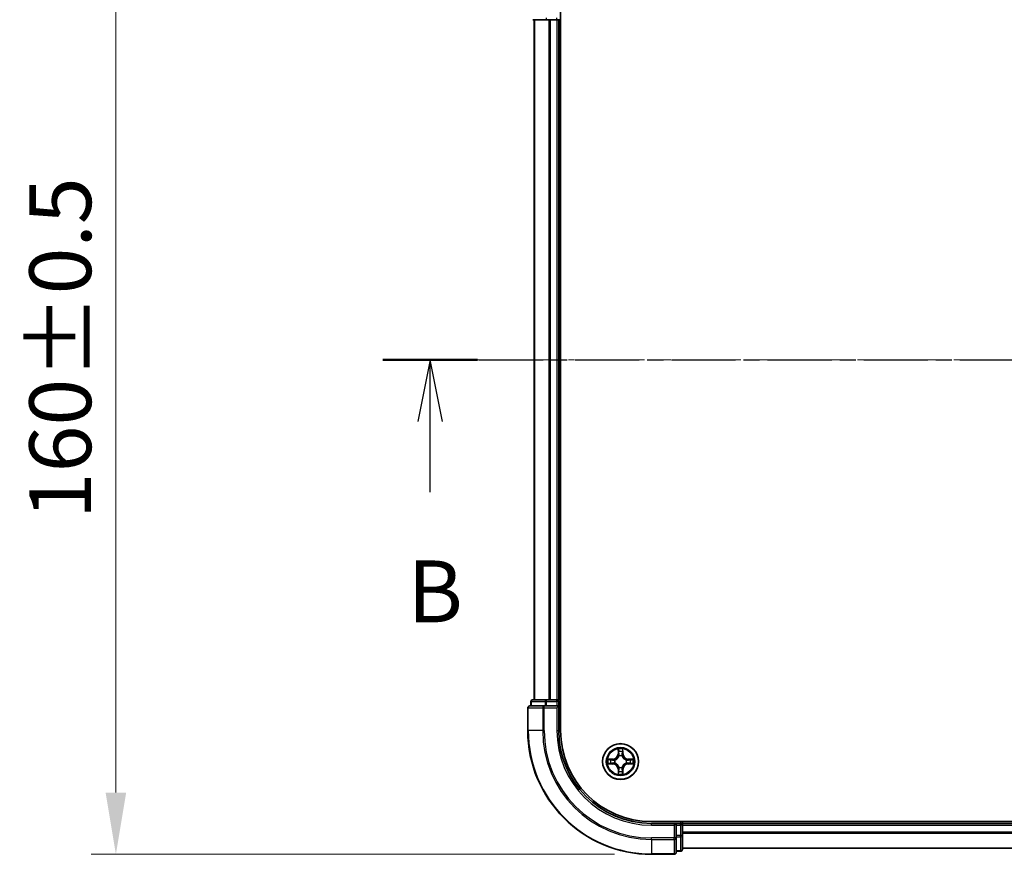
# Model space of a CAD drawing. Units: millimetres. Extents: x 10 to 5208, y 5 to 1129.
# Drawn here: x 753 to 912, y 582 to 717 of the extents above; entities that cross this region are included whole.
import ezdxf

# ---------------------------------------------------------------- set-up
doc = ezdxf.new("R2010")
doc.units = ezdxf.units.MM
doc.header["$LTSCALE"] = 0.666667
doc.linetypes.add('CHAIN', pattern=[0.3543, 0.2362, -0.0295, 0.0591, -0.0295])
doc.layers.get('Defpoints').update_dxf_attribs({"lineweight": 25})
for name, color, linetype, lineweight in [('Centerline (ISO)', 131, 'Continuous', 18), ('Dimension (ISO)', 7, 'Continuous', 18), ('Dimension (ISO) @ 1', 7, 'Continuous', 18), ('Section Line (ISO)', 7, 'CHAIN', 25), ('Visible (ISO)', 7, 'Continuous', 35), ('Visible Narrow (ISO)', 7, 'Continuous', 25)]:
    doc.layers.add(name, color=color, linetype=linetype, lineweight=lineweight)
doc.styles.add('Note Text (TK)', font='txt')
doc.dimstyles.new('Default - Method 1b (TK)', dxfattribs={"dimscale": 0.666667, "dimtxt": 2.5, "dimasz": 2.5, "dimexe": 1, "dimexo": 1.5, "dimgap": 1, "dimtad": 1, "dimtoh": 1, "dimrnd": 1e-08, "dimdsep": 46, "dimtxsty": 'Note Text (TK)', "dimcen": 0.09, "dimdle": 5, "dimclrd": 100, "dimclre": 100, "dimclrt": 7, "dimadec": 1, "dimazin": 1, "dimtfac": 1, "dimtmove": 0, "dimatfit": 3, "dimfxl": 1, "dimtolj": 1, "dimlwd": -1, "dimlwe": -1, "dimarcsym": 0})

# ---------------------------------------------------------------- blocks, each defined once
blk = doc.blocks.new('2dTransSection10')
at = {"layer": 'Section Line (ISO)', "linetype": 'CHAIN', "ltscale": 16.471796}
blk.add_line((147.392, 172.26), (221.259, 172.26), dxfattribs=at)
at = {"layer": 'Section Line (ISO)', "linetype": 'Continuous', "lineweight": 50}
blk.add_line((147.392, 172.26), (151.228, 172.26), dxfattribs=at)
at = {"layer": 'Section Line (ISO)', "linetype": 'Continuous'}
for p, q in [((149.31, 172.26), (148.81, 169.76)), ((149.31, 169.76), (149.31, 172.26)), ((149.81, 169.76), (149.31, 172.26)), ((149.31, 166.905), (149.31, 169.76))]:
    blk.add_line(p, q, dxfattribs=at)
at = {"layer": 'Section Line (ISO)', "insert": (148.39, 160.861), "char_height": 2.5, "attachment_point": 7, "style": 'Note Text (TK)'}
blk.add_mtext('B', dxfattribs=at)
blk = doc.blocks.new('*D24')
at = {"layer": 'Defpoints', "color": 0}
for p in [(855.36, 742.37), (768.72, 582.37), (855.36, 582.37)]:
    blk.add_point(p, dxfattribs=at)
at = {"layer": 'Dimension (ISO)', "color": 100}
for p, q in [((849.36, 742.37), (764.72, 742.37)), ((768.72, 732.37), (768.72, 592.37)), ((849.36, 582.37), (764.72, 582.37))]:
    blk.add_line(p, q, dxfattribs=at)
for points in [[(767.06, 732.37), (770.39, 732.37), (768.72, 742.37)], [(767.06, 592.37), (770.39, 592.37), (768.72, 582.37)]]:
    blk.add_solid(points, dxfattribs=at)
at = {"layer": 'Dimension (ISO)', "color": 7, "insert": (759.72, 636.58), "char_height": 10, "attachment_point": 4, "rotation": 90, "style": 'Note Text (TK)'}
blk.add_mtext('\\A1;160±0.5', dxfattribs=at)

msp = doc.modelspace()

# ---------------------------------------------------------------- linework, layer by layer
at = {"layer": 'Centerline (ISO)', "linetype": 'CHAIN', "ltscale": 23.990969}
msp.add_line((826.3633, 662.3733), (1094.3633, 662.3733), dxfattribs=at)
at = {"layer": 'Visible (ISO)'}
for p, q in [((840.6633, 602.3733), (840.6633, 722.3733)), ((836.1633, 717.3733), (838.4047, 717.3733)), ((836.3633, 717.3733), (836.3633, 607.3733)), ((838.4047, 717.3733), (838.7802, 717.3733)), ((839.0039, 717.3733), (838.7802, 717.3733)), ((839.0039, 717.3733), (840.0633, 717.3733)), ((840.3633, 717.3733), (840.0633, 717.3733)), ((840.3633, 717.3733), (840.3633, 607.3733)), ((840.3633, 717.3733), (840.6633, 717.3733)), ((835.8633, 607.0733), (835.8633, 606.3733)), ((838.4047, 607.3733), (836.1633, 607.3733)), ((838.7802, 607.3733), (838.4047, 607.3733)), ((838.7802, 607.3733), (839.0039, 607.3733)), ((840.0633, 607.3733), (839.0039, 607.3733)), ((840.0633, 607.3733), (840.3633, 607.3733)), ((840.6633, 607.3733), (840.3633, 607.3733)), ((840.3633, 606.3733), (840.3633, 607.0733)), ((835.3633, 606.0733), (835.3633, 602.3733)), ((838.0039, 606.3733), (835.6633, 606.3733)), ((838.4047, 606.3733), (838.0039, 606.3733)), ((838.4047, 606.3733), (840.0633, 606.3733)), ((840.0633, 606.0733), (840.3633, 606.3733)), ((840.3633, 606.3733), (840.0633, 606.3733)), ((840.3633, 602.3733), (840.3633, 606.3733)), ((1065.3633, 587.6733), (855.3633, 587.6733)), ((859.3633, 587.3733), (855.3633, 587.3733)), ((859.3633, 587.3733), (859.0633, 587.0733)), ((860.0633, 587.3733), (859.3633, 587.3733)), ((859.3633, 587.0733), (859.3633, 587.3733)), ((859.3633, 587.0733), (859.3633, 585.4147)), ((860.3633, 587.3733), (860.3633, 587.6733)), ((860.3633, 587.3733), (860.3633, 587.0733)), ((860.3633, 587.3733), (1060.3633, 587.3733)), ((860.3633, 586.0138), (860.3633, 587.0733)), ((859.3633, 585.0138), (859.3633, 585.4147)), ((859.3633, 582.6733), (859.3633, 585.0138)), ((860.3633, 586.0138), (860.3633, 585.7902)), ((860.3633, 585.4147), (860.3633, 585.7902)), ((860.3633, 583.1733), (860.3633, 585.4147)), ((860.3633, 583.3733), (1060.3633, 583.3733)), ((855.3633, 582.3733), (859.0633, 582.3733)), ((859.3633, 582.8733), (860.0633, 582.8733))]:
    msp.add_line(p, q, dxfattribs=at)
msp.add_circle((850.3633, 597.3733), 2.9, dxfattribs=at)
for centre, radius, start, end in [((836.1633, 607.0733), 0.3, 90, 180), ((840.0633, 607.0733), 0.3, 0, 90), ((835.6633, 606.0733), 0.3, 90, 180), ((855.3633, 602.3733), 20, 180, 270), ((855.3633, 602.3733), 15, 180, 270), ((855.3633, 602.3733), 14.7, 180, 270), ((850.3633, 597.3733), 1.2295, 169.186733, 169.187283), ((850.3633, 597.3733), 1.2295, 167.061604, 167.063405), ((850.3633, 597.3733), 1.2295, 102.936595, 102.938396), ((850.3633, 597.3733), 1.2295, 100.812717, 100.813267), ((850.3633, 597.3733), 1.2295, 79.186733, 79.187283), ((850.3633, 597.3733), 1.2295, 77.061604, 77.063405), ((850.3633, 597.3733), 1.2295, 12.936595, 12.938396), ((850.3633, 597.3733), 1.2295, 10.812717, 10.813267), ((850.3633, 597.3733), 1.2295, 190.812717, 190.813267), ((850.3633, 597.3733), 1.2295, 192.936595, 192.938396), ((850.3633, 597.3733), 1.2295, 257.061604, 257.063405), ((850.3633, 597.3733), 1.2295, 259.186733, 259.187283), ((850.3633, 597.3733), 1.2295, 280.812717, 280.813267), ((850.3633, 597.3733), 1.2295, 282.936595, 282.938396), ((850.3633, 597.3733), 1.2295, 347.061604, 347.063405), ((850.3633, 597.3733), 1.2295, 349.186733, 349.187283), ((860.0633, 587.0733), 0.3, 0, 90), ((860.0633, 583.1733), 0.3, 270, 0), ((859.0633, 582.6733), 0.3, 270, 0)]:
    msp.add_arc(centre, radius, start, end, dxfattribs=at)
for points, knots in [([(850.0628, 599.132), (850.0608, 599.2134), (850.0148, 599.3046), (849.9738, 599.3942), (849.9733, 599.3951), (849.9729, 599.3961)], [0, 0, 0, 0, 0.0320559737, 0.0320559737, 0.0323943032, 0.0323943032, 0.0323943032, 0.0323943032]), ([(849.9729, 599.3961), (849.9731, 599.395), (849.9733, 599.394), (849.9755, 599.3836), (849.9775, 599.3742), (849.9795, 599.3647)], [-0.03239430317, -0.03239430317, -0.03239430317, -0.03239430317, -0.03205597372, -0.03205597372, -0.02897275834, -0.02897275834, -0.02897275834, -0.02897275834]), ([(850.7538, 599.3961), (850.7534, 599.3951), (850.7529, 599.3942), (850.7522, 599.3926), (850.7519, 599.3919), (850.7516, 599.3912)], [-0.000338329447, -0.000338329447, -0.000338329447, -0.000338329447, 0, 0, 0.000241517914, 0.000241517914, 0.000241517914, 0.000241517914]), ([(850.7527, 599.3909), (850.7528, 599.3916), (850.753, 599.3923), (850.7533, 599.394), (850.7536, 599.395), (850.7538, 599.3961)], [-0.000230599076, -0.000230599076, -0.000230599076, -0.000230599076, 0, 0, 0.000338329447, 0.000338329447, 0.000338329447, 0.000338329447]), ([(848.3458, 597.7627), (848.3451, 597.7628), (848.3444, 597.763), (848.3427, 597.7633), (848.3416, 597.7636), (848.3406, 597.7638)], [-0.000230599076, -0.000230599076, -0.000230599076, -0.000230599076, 0, 0, 0.000338329447, 0.000338329447, 0.000338329447, 0.000338329447]), ([(848.3406, 597.7638), (848.3415, 597.7633), (848.3425, 597.7629), (848.3441, 597.7622), (848.3448, 597.7619), (848.3454, 597.7616)], [-0.000338329447, -0.000338329447, -0.000338329447, -0.000338329447, 0, 0, 0.000241517914, 0.000241517914, 0.000241517914, 0.000241517914]), ([(852.122, 597.6739), (852.2034, 597.6759), (852.2946, 597.7219), (852.3842, 597.7629), (852.3851, 597.7633), (852.3861, 597.7638)], [0, 0, 0, 0, 0.0320559737, 0.0320559737, 0.0323943032, 0.0323943032, 0.0323943032, 0.0323943032]), ([(852.3861, 597.7638), (852.385, 597.7636), (852.384, 597.7633), (852.3736, 597.7612), (852.3642, 597.7592), (852.3548, 597.7572)], [-0.03239430317, -0.03239430317, -0.03239430317, -0.03239430317, -0.03205597372, -0.03205597372, -0.02897275834, -0.02897275834, -0.02897275834, -0.02897275834]), ([(848.6046, 597.0728), (848.5233, 597.0708), (848.4321, 597.0248), (848.3425, 596.9838), (848.3415, 596.9833), (848.3406, 596.9829)], [0, 0, 0, 0, 0.0320559737, 0.0320559737, 0.0323943032, 0.0323943032, 0.0323943032, 0.0323943032]), ([(848.3406, 596.9829), (848.3416, 596.9831), (848.3427, 596.9833), (848.3531, 596.9855), (848.3625, 596.9875), (848.3719, 596.9895)], [-0.03239430317, -0.03239430317, -0.03239430317, -0.03239430317, -0.03205597372, -0.03205597372, -0.02897275834, -0.02897275834, -0.02897275834, -0.02897275834]), ([(852.3809, 596.984), (852.3816, 596.9838), (852.3823, 596.9837), (852.384, 596.9833), (852.385, 596.9831), (852.3861, 596.9829)], [-0.000230599076, -0.000230599076, -0.000230599076, -0.000230599076, 0, 0, 0.000338329447, 0.000338329447, 0.000338329447, 0.000338329447]), ([(852.3861, 596.9829), (852.3851, 596.9833), (852.3842, 596.9838), (852.3826, 596.9845), (852.3819, 596.9848), (852.3813, 596.9851)], [-0.000338329447, -0.000338329447, -0.000338329447, -0.000338329447, 0, 0, 0.000241517914, 0.000241517914, 0.000241517914, 0.000241517914]), ([(849.974, 595.3558), (849.9738, 595.3551), (849.9737, 595.3544), (849.9733, 595.3527), (849.9731, 595.3516), (849.9729, 595.3506)], [-0.000230599076, -0.000230599076, -0.000230599076, -0.000230599076, 0, 0, 0.000338329447, 0.000338329447, 0.000338329447, 0.000338329447]), ([(849.9729, 595.3506), (849.9733, 595.3515), (849.9738, 595.3525), (849.9745, 595.3541), (849.9748, 595.3547), (849.9751, 595.3554)], [-0.000338329447, -0.000338329447, -0.000338329447, -0.000338329447, 0, 0, 0.000241517914, 0.000241517914, 0.000241517914, 0.000241517914]), ([(850.6639, 595.6146), (850.6659, 595.5333), (850.7119, 595.4421), (850.7529, 595.3525), (850.7534, 595.3515), (850.7538, 595.3506)], [0, 0, 0, 0, 0.0320559737, 0.0320559737, 0.0323943032, 0.0323943032, 0.0323943032, 0.0323943032]), ([(850.7538, 595.3506), (850.7536, 595.3516), (850.7533, 595.3527), (850.7512, 595.3631), (850.7492, 595.3725), (850.7472, 595.3819)], [-0.03239430317, -0.03239430317, -0.03239430317, -0.03239430317, -0.03205597372, -0.03205597372, -0.02897275834, -0.02897275834, -0.02897275834, -0.02897275834])]:
    msp.add_open_spline(points, degree=3, knots=knots, dxfattribs=at)
for points in [[(849.9795, 599.3647), (849.9981, 599.2762), (850.0167, 599.1864), (850.0176, 599.1057)], [(852.3548, 597.7572), (852.2662, 597.7386), (852.1764, 597.7199), (852.0957, 597.719)], [(848.3719, 596.9895), (848.4605, 597.0081), (848.5503, 597.0267), (848.631, 597.0276)], [(850.7472, 595.3819), (850.7286, 595.4705), (850.7099, 595.5603), (850.709, 595.6409)]]:
    msp.add_open_spline(points, degree=3, dxfattribs=at)
at = {"layer": 'Visible Narrow (ISO)'}
for p, q in [((836.4329, 717.3733), (836.4329, 607.3733)), ((838.4047, 717.3733), (838.4047, 717.6733)), ((838.7734, 717.3733), (838.7734, 607.3733)), ((839.0039, 717.3733), (839.0039, 607.3733)), ((840.0633, 717.3733), (840.0633, 717.6733)), ((840.0633, 717.3733), (840.0633, 607.3733)), ((835.9329, 607.0733), (835.8633, 607.0733)), ((835.9329, 607.0733), (838.1742, 607.0733)), ((835.9329, 606.3733), (835.9329, 607.0733)), ((838.4047, 607.0733), (838.1742, 607.0733)), ((838.1742, 607.0733), (838.1742, 606.3733)), ((838.4047, 607.0733), (838.4047, 607.3733)), ((838.4047, 607.0733), (840.0633, 607.0733)), ((838.4047, 606.3733), (838.4047, 607.0733)), ((840.0633, 607.0733), (840.0633, 607.3733)), ((840.3633, 607.0733), (840.0633, 607.0733)), ((840.0633, 607.0733), (840.0633, 606.3733)), ((840.3633, 607.0733), (840.6633, 607.0733)), ((835.4329, 606.0733), (835.3633, 606.0733)), ((835.4329, 606.0733), (837.7734, 606.0733)), ((835.4329, 602.3733), (835.4329, 606.0733)), ((838.0039, 606.0733), (837.7734, 606.0733)), ((837.7734, 606.0733), (837.7734, 602.3733)), ((838.0039, 606.0733), (838.0039, 606.3733)), ((838.0039, 606.0733), (840.0633, 606.0733)), ((838.0039, 602.3733), (838.0039, 606.0733)), ((840.0633, 606.0733), (840.0633, 602.3733)), ((835.4329, 602.3733), (835.3633, 602.3733)), ((837.7734, 602.3733), (835.4329, 602.3733)), ((837.7734, 602.3733), (838.0039, 602.3733)), ((840.0633, 602.3733), (840.3633, 602.3733)), ((849.9729, 599.3961), (849.9593, 598.6165)), ((850.0091, 598.6157), (850.0176, 599.1057)), ((850.0331, 598.9163), (850.0817, 598.6144)), ((850.645, 598.6144), (850.6936, 598.9163)), ((850.709, 599.1057), (850.7176, 598.6157)), ((850.7674, 598.6165), (850.7538, 599.3961)), ((849.1201, 597.7774), (848.3406, 597.7638)), ((848.631, 597.719), (849.121, 597.7276)), ((849.1223, 597.6549), (848.8204, 597.7036)), ((849.121, 597.7276), (849.1201, 597.7774)), ((849.121, 597.7276), (849.1223, 597.6549)), ((849.4264, 597.6199), (849.447, 597.6144)), ((850.0091, 598.6157), (849.9593, 598.6165)), ((850.0091, 598.6157), (850.0817, 598.6144)), ((850.1222, 598.2896), (850.1168, 598.3102)), ((850.6099, 598.3102), (850.6044, 598.2896)), ((850.7176, 598.6157), (850.645, 598.6144)), ((850.7176, 598.6157), (850.7674, 598.6165)), ((851.2796, 597.6144), (851.3002, 597.6199)), ((851.6057, 597.7276), (851.6044, 597.6549)), ((851.9063, 597.7036), (851.6044, 597.6549)), ((851.6057, 597.7276), (851.6065, 597.7774)), ((851.6057, 597.7276), (852.0957, 597.719)), ((852.3861, 597.7638), (851.6065, 597.7774)), ((848.3406, 596.9829), (849.1201, 596.9693)), ((849.121, 597.0191), (848.631, 597.0276)), ((848.8204, 597.0431), (849.1223, 597.0917)), ((849.121, 597.0191), (849.1201, 596.9693)), ((849.121, 597.0191), (849.1223, 597.0917)), ((849.447, 597.1322), (849.4264, 597.1268)), ((850.0091, 596.131), (849.9593, 596.1301)), ((849.9593, 596.1301), (849.9729, 595.3506)), ((850.0091, 596.131), (850.0817, 596.1323)), ((850.0176, 595.6409), (850.0091, 596.131)), ((850.0817, 596.1323), (850.0331, 595.8304)), ((850.1168, 596.4364), (850.1222, 596.457)), ((850.6044, 596.457), (850.6099, 596.4364)), ((850.6936, 595.8304), (850.645, 596.1323)), ((850.7176, 596.131), (850.645, 596.1323)), ((850.7176, 596.131), (850.709, 595.6409)), ((850.7176, 596.131), (850.7674, 596.1301)), ((850.7538, 595.3506), (850.7674, 596.1301)), ((851.3002, 597.1268), (851.2796, 597.1322)), ((851.6044, 597.0917), (851.9063, 597.0431)), ((851.6057, 597.0191), (851.6044, 597.0917)), ((852.0957, 597.0276), (851.6057, 597.0191)), ((851.6057, 597.0191), (851.6065, 596.9693)), ((851.6065, 596.9693), (852.3861, 596.9829)), ((855.3633, 587.0733), (855.3633, 587.3733)), ((855.3633, 587.0733), (859.0633, 587.0733)), ((859.0633, 587.0733), (859.0633, 585.0138)), ((859.3633, 587.0733), (860.0633, 587.0733)), ((860.0633, 587.6733), (860.0633, 587.3733)), ((860.0633, 587.0733), (860.0633, 587.3733)), ((860.3633, 587.0733), (860.0633, 587.0733)), ((860.0633, 587.0733), (860.0633, 585.4147)), ((860.3633, 587.0733), (1060.3633, 587.0733)), ((859.0633, 585.0138), (855.3633, 585.0138)), ((855.3633, 584.7834), (855.3633, 585.0138)), ((855.3633, 584.7834), (859.0633, 584.7834)), ((855.3633, 584.7834), (855.3633, 582.4429)), ((859.3633, 585.0138), (859.0633, 585.0138)), ((859.0633, 584.7834), (859.0633, 585.0138)), ((859.0633, 584.7834), (859.0633, 582.4429)), ((860.0633, 585.4147), (859.3633, 585.4147)), ((859.3633, 585.1842), (860.0633, 585.1842)), ((860.3633, 585.4147), (860.0633, 585.4147)), ((860.0633, 585.1842), (860.0633, 585.4147)), ((860.0633, 585.1842), (860.0633, 582.9429)), ((860.3633, 586.0138), (1060.3633, 586.0138)), ((860.3633, 585.7834), (1060.3633, 585.7834)), ((860.3633, 583.4429), (1060.3633, 583.4429)), ((859.0633, 582.4429), (855.3633, 582.4429)), ((855.3633, 582.4429), (855.3633, 582.3733)), ((859.0633, 582.3733), (859.0633, 582.4429)), ((860.0633, 582.9429), (859.3633, 582.9429)), ((860.0633, 582.8733), (860.0633, 582.9429))]:
    msp.add_line(p, q, dxfattribs=at)
for radius in [2.8677, 2.3092, 2.1415]:
    msp.add_circle((850.3633, 597.3733), radius, dxfattribs=at)
for centre, radius, start, end in [((855.3633, 602.3733), 19.9305, 180, 270), ((855.3633, 602.3733), 17.59, 180, 270), ((855.3633, 602.3733), 17.3595, 180, 270), ((855.3633, 602.3733), 15.3, 180, 270), ((850.3633, 597.3733), 2.0601, 79.074582, 100.925418), ((850.3633, 597.3733), 1.6122, 79.692479, 100.307521), ((850.3633, 597.3733), 2.0601, 169.074582, 190.925418), ((850.3633, 597.3733), 1.6122, 169.692479, 190.307521), ((849.1052, 598.6314), 0.8542, 271, 359), ((849.1052, 598.6314), 0.904, 271, 359), ((850.3633, 597.3733), 0.9688, 165.258044, 194.741956), ((850.3633, 597.3733), 0.9475, 165.258044, 194.741956), ((850.3633, 597.3733), 0.9688, 75.258044, 104.741956), ((850.3633, 597.3733), 0.9475, 75.258044, 104.741956), ((851.6214, 598.6314), 0.904, 181, 269), ((851.6214, 598.6314), 0.8542, 181, 269), ((850.3633, 597.3733), 0.9475, 345.258044, 14.741956), ((850.3633, 597.3733), 0.9688, 345.258044, 14.741956), ((850.3633, 597.3733), 1.6122, 349.692479, 10.307521), ((850.3633, 597.3733), 2.0601, 349.074582, 10.925418), ((849.1052, 596.1152), 0.8542, 1, 89), ((849.1052, 596.1152), 0.904, 1, 89), ((850.3633, 597.3733), 1.6122, 259.692479, 280.307521), ((850.3633, 597.3733), 0.9688, 255.258044, 284.741956), ((850.3633, 597.3733), 0.9475, 255.258044, 284.741956), ((851.6214, 596.1152), 0.904, 91, 179), ((851.6214, 596.1152), 0.8542, 91, 179), ((850.3633, 597.3733), 2.0601, 259.074582, 280.925418)]:
    msp.add_arc(centre, radius, start, end, dxfattribs=at)
for centre, major_axis, ratio, start_param, end_param in [((836.1633, 607.0733), (0, 0.3), 0.76822128, 0, 1.57079633), ((838.4047, 607.0733), (0, 0.3), 0.76822128, 0, 1.57079633), ((835.6633, 606.0733), (0, 0.3), 0.76822128, 0, 1.57079633), ((838.0039, 606.0733), (0, 0.3), 0.76822128, 0, 1.57079633), ((850.0674, 599.1048), (-0.05, -0.002), 0.54850665, 4.7835784, 6.17876057), ((850.0525, 599.3062), (0.0019, 0.4402), 0.08673359, 2.04405494, 2.65931081), ((850.0829, 598.9154), (-0.0494, -0.008), 0.89574018, 4.73044269, 6.08586581), ((850.6438, 598.9154), (0.0494, -0.008), 0.89574018, 0.19731949, 1.55274262), ((850.6592, 599.1048), (0.05, -0.002), 0.54850665, 0.10442473, 1.4996069), ((850.6742, 599.3062), (0.0019, -0.4402), 0.08673359, 0.48228184, 1.09753772), ((848.6318, 597.6692), (0.002, 0.05), 0.54850665, 0.10442473, 1.4996069), ((848.4305, 597.6842), (0.4402, 0.0019), 0.08673359, 0.48228184, 1.09753772), ((848.8212, 597.6538), (0.008, 0.0494), 0.89574018, 0.19731949, 1.55274262), ((849.1231, 597.6051), (0.008, 0.0494), 0.89572054, 0.1973017, 1.54834765), ((849.4697, 597.6085), (-0.0091, 0.0492), 0.87684641, 0.18229136, 1.17990219), ((849.4697, 597.6085), (-0.0149, 0.0477), 0.41070123, 0.09573579, 1.31868747), ((850.1282, 598.2669), (-0.0492, 0.0091), 0.87684642, 5.10328313, 6.10089396), ((850.1282, 598.2669), (-0.0477, 0.0149), 0.41070123, 4.96449783, 6.18744952), ((850.1315, 598.6135), (-0.0494, -0.008), 0.89572054, 4.73483766, 6.08588361), ((850.5952, 598.6135), (0.0494, -0.008), 0.89572054, 0.1973017, 1.54834765), ((850.5985, 598.2669), (0.0477, 0.0149), 0.41070123, 0.09573579, 1.31868747), ((850.5985, 598.2669), (0.0492, 0.0091), 0.87684641, 0.18229136, 1.17990219), ((851.2569, 597.6085), (0.0091, 0.0492), 0.87684642, 5.10328313, 6.10089396), ((851.2569, 597.6085), (0.0149, 0.0477), 0.41070123, 4.96449783, 6.18744952), ((851.6035, 597.6051), (-0.008, 0.0494), 0.89572054, 4.73483766, 6.08588361), ((852.2962, 597.6842), (0.4402, -0.0019), 0.08673359, 2.04405494, 2.65931081), ((851.9054, 597.6538), (-0.008, 0.0494), 0.89574018, 4.73044269, 6.08586581), ((852.0949, 597.6692), (-0.002, 0.05), 0.54850665, 4.7835784, 6.17876057), ((848.6318, 597.0774), (0.002, -0.05), 0.54850665, 4.7835784, 6.17876057), ((848.4305, 597.0625), (0.4402, -0.0019), 0.08673359, 5.18564759, 5.80090347), ((848.8212, 597.0929), (0.008, -0.0494), 0.89574018, 4.73044269, 6.08586581), ((849.1231, 597.1415), (0.008, -0.0494), 0.89572054, 4.73483766, 6.08588361), ((849.4697, 597.1382), (-0.0091, -0.0492), 0.87684642, 5.10328313, 6.10089396), ((849.4697, 597.1382), (-0.0149, -0.0477), 0.41070123, 4.96449783, 6.18744952), ((850.0525, 595.4405), (0.0019, -0.4402), 0.08673359, 3.62387449, 4.23913037), ((850.0829, 595.8312), (-0.0494, 0.008), 0.89574018, 0.19731949, 1.55274262), ((850.1282, 596.4797), (-0.0492, -0.0091), 0.87684641, 0.18229136, 1.17990219), ((850.1282, 596.4797), (-0.0477, -0.0149), 0.41070123, 0.09573579, 1.31868747), ((850.1315, 596.1331), (-0.0494, 0.008), 0.89572054, 0.1973017, 1.54834765), ((850.5952, 596.1331), (0.0494, 0.008), 0.89572054, 4.73483766, 6.08588361), ((850.5985, 596.4797), (0.0477, -0.0149), 0.41070123, 4.96449783, 6.18744952), ((850.5985, 596.4797), (0.0492, -0.0091), 0.87684642, 5.10328313, 6.10089396), ((850.6438, 595.8312), (0.0494, 0.008), 0.89574018, 4.73044269, 6.08586581), ((850.6742, 595.4405), (0.0019, 0.4402), 0.08673359, 5.18564759, 5.80090347), ((851.2569, 597.1382), (0.0149, -0.0477), 0.41070123, 0.09573579, 1.31868747), ((851.2569, 597.1382), (0.0091, -0.0492), 0.87684641, 0.18229136, 1.17990219), ((851.6035, 597.1415), (-0.008, -0.0494), 0.89572054, 0.1973017, 1.54834765), ((851.9054, 597.0929), (-0.008, -0.0494), 0.89574018, 0.19731949, 1.55274262), ((852.2962, 597.0625), (0.4402, 0.0019), 0.08673359, 3.62387449, 4.23913037), ((852.0949, 597.0774), (-0.002, -0.05), 0.54850665, 0.10442473, 1.4996069), ((850.0674, 595.6418), (-0.05, 0.002), 0.54850665, 0.10442473, 1.4996069), ((850.6592, 595.6418), (0.05, 0.002), 0.54850665, 4.7835784, 6.17876057), ((859.0633, 585.0138), (0.3, 0), 0.76822128, 4.71238898, 6.28318531), ((860.0633, 585.4147), (0.3, 0), 0.76822128, 4.71238898, 6.28318531), ((860.0633, 583.1733), (0.3, 0), 0.76822128, 4.71238898, 6.28318531), ((859.0633, 582.6733), (0.3, 0), 0.76822128, 4.71238898, 6.28318531)]:
    msp.add_ellipse(centre, major_axis=major_axis, ratio=ratio, start_param=start_param, end_param=end_param, dxfattribs=at)
for points in [[(850.0749, 598.9595), (850.0688, 598.9981), (850.0646, 599.0585), (850.0628, 599.132)], [(850.1233, 598.6575), (850.1072, 598.7582), (850.091, 598.8588), (850.0749, 598.9595)], [(850.6518, 598.9595), (850.6357, 598.8588), (850.6195, 598.7582), (850.6034, 598.6575)], [(850.6639, 599.132), (850.662, 599.0585), (850.6579, 598.9981), (850.6518, 598.9595)], [(850.7516, 599.3912), (850.7112, 599.3032), (850.6659, 599.2128), (850.6639, 599.132)], [(850.709, 599.1057), (850.71, 599.1943), (850.7325, 599.294), (850.7527, 599.3909)], [(848.3454, 597.7616), (848.4334, 597.7212), (848.5239, 597.6759), (848.6046, 597.6739)], [(848.631, 597.719), (848.5424, 597.72), (848.4427, 597.7424), (848.3458, 597.7627)], [(848.6046, 597.6739), (848.6782, 597.672), (848.7386, 597.6679), (848.7772, 597.6618)], [(848.7772, 597.6618), (848.8778, 597.6456), (848.9785, 597.6295), (849.0791, 597.6134)], [(849.0791, 597.6134), (849.191, 597.5955), (849.3053, 597.5952), (849.4264, 597.6199)], [(849.453, 597.6554), (849.3378, 597.6351), (849.2287, 597.6368), (849.1223, 597.6549)], [(850.0817, 598.6144), (850.0998, 598.5079), (850.1016, 598.3989), (850.0813, 598.2836)], [(850.1168, 598.3102), (850.1414, 598.4314), (850.1412, 598.5456), (850.1233, 598.6575)], [(850.6034, 598.6575), (850.5855, 598.5456), (850.5852, 598.4314), (850.6099, 598.3102)], [(850.6454, 598.2836), (850.6251, 598.3989), (850.6268, 598.5079), (850.645, 598.6144)], [(851.6044, 597.6549), (851.4979, 597.6368), (851.3889, 597.6351), (851.2736, 597.6554)], [(851.3002, 597.6199), (851.4214, 597.5952), (851.5357, 597.5955), (851.6476, 597.6134)], [(851.6476, 597.6134), (851.7482, 597.6295), (851.8489, 597.6456), (851.9495, 597.6618)], [(851.9495, 597.6618), (851.9881, 597.6679), (852.0485, 597.672), (852.122, 597.6739)], [(848.7772, 597.0849), (848.7386, 597.0788), (848.6782, 597.0746), (848.6046, 597.0728)], [(849.0791, 597.1333), (848.9785, 597.1172), (848.8778, 597.101), (848.7772, 597.0849)], [(849.4264, 597.1268), (849.3053, 597.1514), (849.191, 597.1512), (849.0791, 597.1333)], [(849.1223, 597.0917), (849.2287, 597.1098), (849.3378, 597.1116), (849.453, 597.0913)], [(850.0628, 595.6146), (850.0646, 595.6882), (850.0688, 595.7486), (850.0749, 595.7872)], [(850.0749, 595.7872), (850.091, 595.8878), (850.1072, 595.9885), (850.1233, 596.0891)], [(850.0813, 596.463), (850.1016, 596.3477), (850.0998, 596.2387), (850.0817, 596.1323)], [(850.1233, 596.0891), (850.1412, 596.201), (850.1414, 596.3153), (850.1168, 596.4364)], [(850.6099, 596.4364), (850.5852, 596.3153), (850.5855, 596.201), (850.6034, 596.0891)], [(850.6034, 596.0891), (850.6195, 595.9885), (850.6357, 595.8878), (850.6518, 595.7872)], [(850.645, 596.1323), (850.6268, 596.2387), (850.6251, 596.3477), (850.6454, 596.463)], [(850.6518, 595.7872), (850.6579, 595.7486), (850.662, 595.6882), (850.6639, 595.6146)], [(851.2736, 597.0913), (851.3889, 597.1116), (851.4979, 597.1098), (851.6044, 597.0917)], [(851.6476, 597.1333), (851.5357, 597.1512), (851.4214, 597.1514), (851.3002, 597.1268)], [(851.9495, 597.0849), (851.8489, 597.101), (851.7482, 597.1172), (851.6476, 597.1333)], [(852.122, 597.0728), (852.0485, 597.0746), (851.9881, 597.0788), (851.9495, 597.0849)], [(852.0957, 597.0276), (852.1843, 597.0266), (852.284, 597.0042), (852.3809, 596.984)], [(852.3813, 596.9851), (852.2932, 597.0255), (852.2028, 597.0708), (852.122, 597.0728)], [(850.0176, 595.6409), (850.0166, 595.5524), (849.9942, 595.4527), (849.974, 595.3558)], [(849.9751, 595.3554), (850.0155, 595.4434), (850.0608, 595.5339), (850.0628, 595.6146)]]:
    msp.add_open_spline(points, degree=3, dxfattribs=at)
for points, knots in [([(849.447, 597.6144), (849.5311, 597.6417), (849.6968, 597.7188), (849.9081, 597.9022), (850.0481, 598.1023), (850.1018, 598.2266), (850.1222, 598.2896)], [-0.174866013, -0.174866013, -0.174866013, -0.174866013, -0.145995309, -0.117124605, -0.095471577, -0.073818549, -0.073818549, -0.073818549, -0.073818549]), ([(850.0813, 598.2836), (850.0627, 598.2237), (850.0138, 598.1056), (849.8866, 597.9177), (849.6906, 597.7501), (849.533, 597.6802), (849.453, 597.6554)], [0.073818549, 0.073818549, 0.073818549, 0.073818549, 0.095471577, 0.117124605, 0.145995309, 0.174866013, 0.174866013, 0.174866013, 0.174866013]), ([(850.6044, 598.2896), (850.6317, 598.2056), (850.7088, 598.0398), (850.8922, 597.8285), (851.0923, 597.6886), (851.2166, 597.6349), (851.2796, 597.6144)], [-0.174866013, -0.174866013, -0.174866013, -0.174866013, -0.145995309, -0.117124605, -0.095471577, -0.073818549, -0.073818549, -0.073818549, -0.073818549]), ([(851.2736, 597.6554), (851.2137, 597.674), (851.0956, 597.7229), (850.9078, 597.8501), (850.7401, 598.0461), (850.6702, 598.2037), (850.6454, 598.2836)], [0.073818549, 0.073818549, 0.073818549, 0.073818549, 0.095471577, 0.117124605, 0.145995309, 0.174866013, 0.174866013, 0.174866013, 0.174866013]), ([(850.1222, 596.457), (850.0949, 596.5411), (850.0179, 596.7068), (849.8344, 596.9181), (849.6344, 597.0581), (849.5101, 597.1117), (849.447, 597.1322)], [-0.174866013, -0.174866013, -0.174866013, -0.174866013, -0.145995309, -0.117124605, -0.095471577, -0.073818549, -0.073818549, -0.073818549, -0.073818549]), ([(849.453, 597.0913), (849.513, 597.0727), (849.6311, 597.0238), (849.8189, 596.8966), (849.9865, 596.7006), (850.0565, 596.543), (850.0813, 596.463)], [0.073818549, 0.073818549, 0.073818549, 0.073818549, 0.095471577, 0.117124605, 0.145995309, 0.174866013, 0.174866013, 0.174866013, 0.174866013]), ([(851.2796, 597.1322), (851.1956, 597.1049), (851.0299, 597.0279), (850.8186, 596.8444), (850.6786, 596.6443), (850.6249, 596.5201), (850.6044, 596.457)], [-0.174866013, -0.174866013, -0.174866013, -0.174866013, -0.145995309, -0.117124605, -0.095471577, -0.073818549, -0.073818549, -0.073818549, -0.073818549]), ([(850.6454, 596.463), (850.664, 596.523), (850.7129, 596.6411), (850.8401, 596.8289), (851.0361, 596.9965), (851.1937, 597.0665), (851.2736, 597.0913)], [0.073818549, 0.073818549, 0.073818549, 0.073818549, 0.095471577, 0.117124605, 0.145995309, 0.174866013, 0.174866013, 0.174866013, 0.174866013])]:
    msp.add_open_spline(points, degree=3, knots=knots, dxfattribs=at)

# ---------------------------------------------------------------- block references
at = {"layer": 'Section Line (ISO)', "xscale": 4, "yscale": 4, "zscale": 4}
msp.add_blockref('2dTransSection10', (222.3333, -26.6667), dxfattribs=at)

# ---------------------------------------------------------------- dimensions: what is measured, and where the dimension line sits
at = {"layer": 'Dimension (ISO) @ 1', "color": 100}
dim = msp.add_linear_dim(base=(768.7229, 582.3733), p1=(855.3633, 742.3733), p2=(855.3633, 582.3733), angle=90, dimstyle='Default - Method 1b (TK)', override={"dimscale": 1, "dimtxt": 10, "dimasz": 10, "dimexe": 4, "dimexo": 6, "dimgap": 4, "dimdec": 2, "dimcen": 0.36, "dimtol": 1, "dimlim": 0, "dimtp": 0.5, "dimtm": 0.5, "dimtdec": 2, "dimtix": 0, "dimtofl": 0, "dimtmove": 0, "dimatfit": 1}, dxfattribs=at)
dim.commit()
dim.dimension.update_dxf_attribs({"geometry": '*D24', "text_midpoint": (768.7229, 662.3733), "dimtype": 128})

doc.saveas('drawing.dxf')
